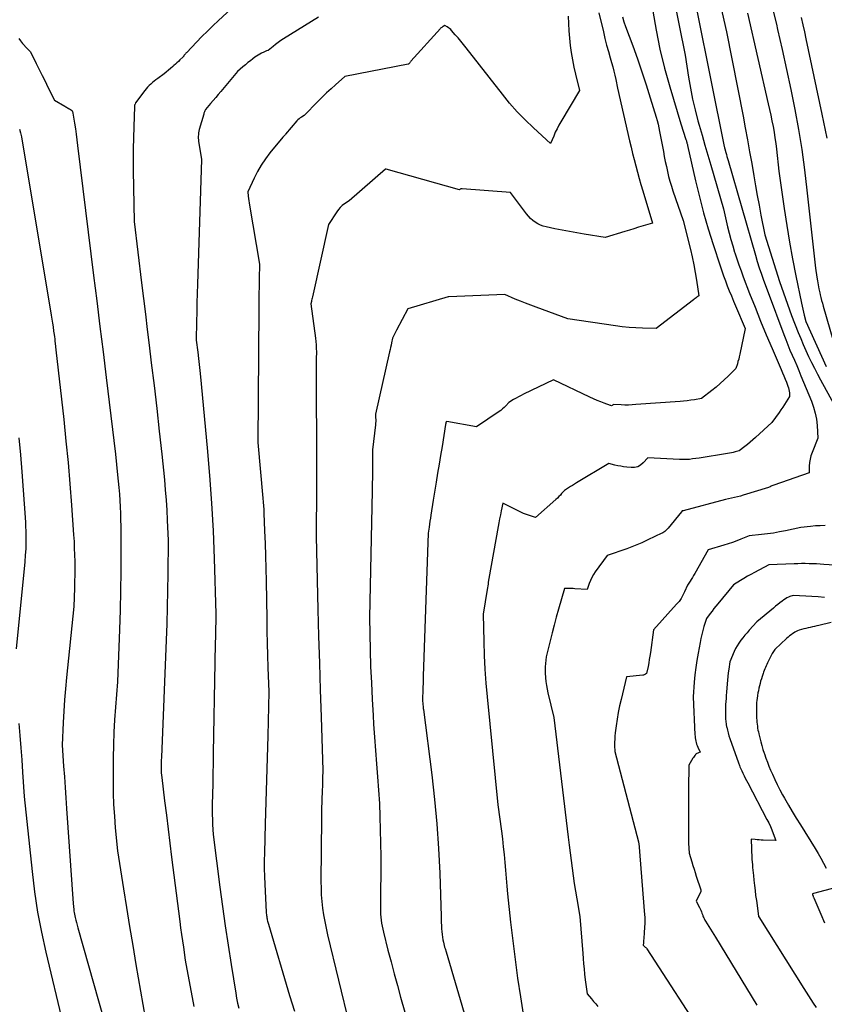
# Model space of a CAD drawing. Units: inches. Extents: x 2614773 to 2617493, y 1499153 to 1502033.
# Drawn here: x 2615232 to 2615336, y 1499597 to 1499724 of the extents above; entities that cross this region are included whole.
import ezdxf

# ---------------------------------------------------------------- set-up
doc = ezdxf.new("R2010")
doc.units = ezdxf.units.IN
doc.header["$MEASUREMENT"] = 0
doc.layers.add('Tile_2735_11_NW_contour_2ft', color=104, linetype='Continuous')

msp = doc.modelspace()

# ---------------------------------------------------------------- linework, layer by layer
at = {"layer": 'Tile_2735_11_NW_contour_2ft'}
for points in [[(2615317.83, 1499734.04, 8022), (2615323.05, 1499708.01, 8022), (2615323.07, 1499707.9, 8022), (2615323.07, 1499707.88, 8022), (2615323.08, 1499707.87, 8022), (2615323.08, 1499707.85, 8022), (2615323.08, 1499707.83, 8022), (2615323.11, 1499707.75, 8022), (2615323.11, 1499707.74, 8022), (2615323.11, 1499707.72, 8022), (2615323.12, 1499707.71, 8022), (2615323.12, 1499707.69, 8022), (2615323.26, 1499707.2, 8022), (2615323.33, 1499706.94, 8022), (2615323.41, 1499706.68, 8022), (2615323.48, 1499706.43, 8022), (2615323.55, 1499706.17, 8022), (2615327.1, 1499693.89, 8022), (2615327.34, 1499693.07, 8022), (2615327.6, 1499692.26, 8022), (2615327.87, 1499691.45, 8022), (2615328.16, 1499690.64, 8022), (2615328.75, 1499689.04, 8022), (2615330.77, 1499683.62, 8022), (2615331.03, 1499682.94, 8022), (2615331.3, 1499682.27, 8022), (2615331.58, 1499681.59, 8022), (2615331.87, 1499680.92, 8022), (2615332.16, 1499680.26, 8022), (2615332.45, 1499679.59, 8022), (2615332.73, 1499678.92, 8022), (2615333.01, 1499678.25, 8022), (2615334.37, 1499674.97, 8022), (2615334.64, 1499674.2, 8022), (2615334.86, 1499673.42, 8022), (2615335, 1499672.62, 8022), (2615335.1, 1499671.82, 8022), (2615335.2, 1499670.18, 8022), (2615334.44, 1499668.28, 8022), (2615334.29, 1499667.86, 8022), (2615334.18, 1499667.43, 8022), (2615334.11, 1499667, 8022), (2615334.08, 1499666.55, 8022), (2615334.06, 1499665.66, 8022), (2615329.48, 1499664.07, 8022), (2615329.36, 1499664.03, 8022), (2615329.24, 1499663.98, 8022), (2615329.13, 1499663.92, 8022), (2615329.02, 1499663.86, 8022), (2615328.79, 1499663.74, 8022), (2615325.52, 1499662.75, 8022), (2615325.15, 1499662.64, 8022), (2615324.77, 1499662.54, 8022), (2615324.39, 1499662.45, 8022), (2615324.01, 1499662.36, 8022), (2615323.24, 1499662.2, 8022), (2615317.73, 1499660.74, 8022), (2615317.67, 1499660.73, 8022), (2615317.58, 1499660.72, 8022), (2615317.53, 1499660.62, 8022), (2615317.52, 1499660.61, 8022), (2615317.51, 1499660.59, 8022), (2615315.78, 1499658.48, 8022), (2615315.57, 1499658.25, 8022), (2615315.34, 1499658.05, 8022), (2615315.08, 1499657.88, 8022), (2615314.81, 1499657.74, 8022), (2615314.23, 1499657.49, 8022), (2615312.98, 1499656.88, 8022), (2615312.36, 1499656.58, 8022), (2615311.72, 1499656.31, 8022), (2615311.08, 1499656.05, 8022), (2615310.42, 1499655.82, 8022), (2615307.86, 1499654.95, 8022), (2615306.32, 1499652.81, 8022), (2615306.09, 1499652.46, 8022), (2615305.88, 1499652.1, 8022), (2615305.71, 1499651.72, 8022), (2615305.55, 1499651.33, 8022), (2615305.28, 1499650.53, 8022), (2615303.68, 1499650.64, 8022), (2615303.46, 1499650.65, 8022), (2615303.23, 1499650.66, 8022), (2615303.01, 1499650.66, 8022), (2615302.78, 1499650.67, 8022), (2615302.33, 1499650.67, 8022), (2615301.57, 1499647.96, 8022), (2615301.28, 1499646.94, 8022), (2615301.01, 1499645.91, 8022), (2615300.74, 1499644.89, 8022), (2615300.47, 1499643.86, 8022), (2615299.95, 1499641.81, 8022), (2615299.86, 1499640.93, 8022), (2615299.83, 1499640.5, 8022), (2615299.82, 1499640.06, 8022), (2615299.83, 1499639.62, 8022), (2615299.86, 1499639.18, 8022), (2615299.87, 1499639.08, 8022), (2615299.92, 1499638.59, 8022), (2615299.99, 1499638.1, 8022), (2615300.08, 1499637.62, 8022), (2615300.18, 1499637.14, 8022), (2615300.94, 1499633.92, 8022), (2615302.81, 1499618.39, 8022), (2615302.93, 1499617.39, 8022), (2615303.06, 1499616.39, 8022), (2615303.19, 1499615.39, 8022), (2615303.32, 1499614.39, 8022), (2615303.45, 1499613.39, 8022), (2615303.6, 1499612.4, 8022), (2615303.76, 1499611.4, 8022), (2615303.92, 1499610.41, 8022), (2615304.32, 1499608.14, 8022), (2615304.7, 1499603.34, 8022), (2615304.75, 1499602.67, 8022), (2615304.81, 1499601.99, 8022), (2615304.88, 1499601.32, 8022), (2615304.95, 1499600.64, 8022), (2615305.03, 1499599.9, 8022), (2615305.07, 1499599.6, 8022), (2615305.1, 1499599.29, 8022), (2615305.14, 1499598.99, 8022), (2615305.18, 1499598.69, 8022), (2615305.27, 1499598.08, 8022), (2615305.83, 1499597.44, 8022), (2615306.11, 1499597.11, 8022), (2615306.39, 1499596.79, 8022), (2615306.66, 1499596.46, 8022)], [(2615315.63, 1499731.65, 8024), (2615317.99, 1499719.83, 8024), (2615318.43, 1499716.97, 8024), (2615318.68, 1499715.55, 8024), (2615318.95, 1499714.13, 8024), (2615319.28, 1499712.73, 8024), (2615319.65, 1499711.33, 8024), (2615319.81, 1499710.75, 8024), (2615320.18, 1499709.46, 8024), (2615320.54, 1499708.17, 8024), (2615320.92, 1499706.88, 8024), (2615321.3, 1499705.59, 8024), (2615322.98, 1499699.91, 8024), (2615323.5, 1499697.57, 8024), (2615323.7, 1499696.74, 8024), (2615323.91, 1499695.91, 8024), (2615324.15, 1499695.09, 8024), (2615324.4, 1499694.27, 8024), (2615324.42, 1499694.22, 8024), (2615324.68, 1499693.43, 8024), (2615324.95, 1499692.65, 8024), (2615325.23, 1499691.87, 8024), (2615325.52, 1499691.09, 8024), (2615326.35, 1499688.93, 8024), (2615327.05, 1499687.14, 8024), (2615327.77, 1499685.34, 8024), (2615328.51, 1499683.56, 8024), (2615329.27, 1499681.78, 8024), (2615330.45, 1499679.05, 8024), (2615330.62, 1499678.64, 8024), (2615330.79, 1499678.24, 8024), (2615330.96, 1499677.83, 8024), (2615331.12, 1499677.41, 8024), (2615331.31, 1499676.92, 8024), (2615331.38, 1499676.7, 8024), (2615331.44, 1499676.49, 8024), (2615331.48, 1499676.26, 8024), (2615331.51, 1499676.04, 8024), (2615331.54, 1499675.58, 8024), (2615331.1, 1499674.88, 8024), (2615330.88, 1499674.53, 8024), (2615330.65, 1499674.19, 8024), (2615330.41, 1499673.84, 8024), (2615330.17, 1499673.51, 8024), (2615329.22, 1499672.21, 8024), (2615327.09, 1499670.24, 8024), (2615326.76, 1499669.94, 8024), (2615326.41, 1499669.64, 8024), (2615326.06, 1499669.35, 8024), (2615325.71, 1499669.07, 8024), (2615324.99, 1499668.51, 8024), (2615324.49, 1499668.38, 8024), (2615324.23, 1499668.32, 8024), (2615323.98, 1499668.26, 8024), (2615323.72, 1499668.21, 8024), (2615323.47, 1499668.17, 8024), (2615319.8, 1499667.57, 8024), (2615318.95, 1499667.46, 8024), (2615318.53, 1499667.41, 8024), (2615318.11, 1499667.39, 8024), (2615317.68, 1499667.38, 8024), (2615317.26, 1499667.39, 8024), (2615313.15, 1499667.62, 8024), (2615312.53, 1499666.94, 8024), (2615312.2, 1499666.66, 8024), (2615311.84, 1499666.46, 8024), (2615311.43, 1499666.36, 8024), (2615311, 1499666.34, 8024), (2615310.41, 1499666.4, 8024), (2615310.01, 1499666.45, 8024), (2615309.63, 1499666.51, 8024), (2615309.24, 1499666.58, 8024), (2615308.86, 1499666.67, 8024), (2615308.09, 1499666.87, 8024), (2615303.88, 1499664.35, 8024), (2615303.62, 1499664.2, 8024), (2615303.36, 1499664.03, 8024), (2615303.1, 1499663.87, 8024), (2615302.84, 1499663.7, 8024), (2615302.32, 1499663.37, 8024), (2615301.97, 1499662.97, 8024), (2615301.8, 1499662.77, 8024), (2615301.62, 1499662.58, 8024), (2615301.42, 1499662.39, 8024), (2615301.23, 1499662.21, 8024), (2615298.57, 1499659.88, 8024), (2615297.8, 1499660.12, 8024), (2615297.42, 1499660.25, 8024), (2615297.04, 1499660.39, 8024), (2615296.68, 1499660.55, 8024), (2615296.31, 1499660.73, 8024), (2615294.35, 1499661.74, 8024), (2615294.14, 1499660.73, 8024), (2615294.04, 1499660.22, 8024), (2615293.93, 1499659.71, 8024), (2615293.84, 1499659.2, 8024), (2615293.74, 1499658.69, 8024), (2615292.54, 1499651.97, 8024), (2615292.46, 1499651.49, 8024), (2615292.43, 1499651.24, 8024), (2615292.39, 1499651, 8024), (2615292.35, 1499650.76, 8024), (2615292.31, 1499650.52, 8024), (2615291.8, 1499647.35, 8024), (2615291.87, 1499643.77, 8024), (2615291.93, 1499641.98, 8024), (2615292.01, 1499640.19, 8024), (2615292.14, 1499638.4, 8024), (2615292.29, 1499636.62, 8024), (2615293.69, 1499622.62, 8024), (2615294.15, 1499619.2, 8024), (2615294.28, 1499618.19, 8024), (2615294.39, 1499617.17, 8024), (2615294.5, 1499616.15, 8024), (2615294.59, 1499615.13, 8024), (2615294.67, 1499614.11, 8024), (2615294.76, 1499613.09, 8024), (2615294.86, 1499612.07, 8024), (2615294.96, 1499611.05, 8024), (2615295.35, 1499607.38, 8024), (2615295.62, 1499604.95, 8024), (2615295.92, 1499602.53, 8024), (2615296.26, 1499600.11, 8024), (2615296.62, 1499597.69, 8024), (2615297.29, 1499593.5, 8024)], [(2615321.45, 1499731.26, 8020), (2615323.33, 1499722.88, 8020), (2615325.49, 1499711.92, 8020), (2615325.78, 1499710.39, 8020), (2615326.07, 1499708.85, 8020), (2615326.35, 1499707.31, 8020), (2615326.62, 1499705.77, 8020), (2615326.89, 1499704.18, 8020), (2615327.11, 1499702.91, 8020), (2615327.34, 1499701.63, 8020), (2615327.57, 1499700.36, 8020), (2615327.82, 1499699.09, 8020), (2615328.31, 1499696.55, 8020), (2615329.74, 1499691.98, 8020), (2615330.22, 1499690.48, 8020), (2615330.72, 1499689, 8020), (2615331.25, 1499687.52, 8020), (2615331.8, 1499686.05, 8020), (2615332.65, 1499683.86, 8020), (2615332.97, 1499683.07, 8020), (2615333.29, 1499682.29, 8020), (2615333.64, 1499681.51, 8020), (2615333.99, 1499680.74, 8020), (2615334.36, 1499679.98, 8020), (2615334.75, 1499679.22, 8020), (2615335.14, 1499678.47, 8020), (2615335.54, 1499677.72, 8020), (2615338.18, 1499672.93, 8020)], [(2615261.73, 1499728.32, 8036), (2615257.46, 1499724.33, 8036), (2615256.74, 1499723.64, 8036), (2615256.02, 1499722.95, 8036), (2615255.31, 1499722.24, 8036), (2615254.62, 1499721.53, 8036), (2615253.35, 1499720.2, 8036), (2615253.29, 1499720.15, 8036), (2615253.24, 1499720.09, 8036), (2615253.18, 1499720.03, 8036), (2615253.13, 1499719.97, 8036), (2615253.08, 1499719.91, 8036), (2615253.03, 1499719.85, 8036), (2615252.99, 1499719.78, 8036), (2615252.95, 1499719.71, 8036), (2615252.86, 1499719.57, 8036), (2615252.46, 1499719.21, 8036), (2615252.26, 1499719.03, 8036), (2615252.06, 1499718.85, 8036), (2615251.87, 1499718.67, 8036), (2615251.67, 1499718.49, 8036), (2615251.53, 1499718.36, 8036), (2615251.26, 1499718.11, 8036), (2615250.98, 1499717.87, 8036), (2615250.7, 1499717.64, 8036), (2615250.41, 1499717.42, 8036), (2615249.59, 1499716.8, 8036), (2615249.36, 1499716.62, 8036), (2615249.14, 1499716.45, 8036), (2615248.91, 1499716.27, 8036), (2615248.69, 1499716.08, 8036), (2615248.48, 1499715.89, 8036), (2615248.27, 1499715.69, 8036), (2615248.08, 1499715.48, 8036), (2615247.9, 1499715.26, 8036), (2615246.7, 1499713.67, 8036), (2615246.64, 1499713.5, 8036), (2615246.61, 1499713.42, 8036), (2615246.59, 1499713.34, 8036), (2615246.58, 1499713.25, 8036), (2615246.57, 1499713.16, 8036), (2615246.48, 1499710.52, 8036), (2615246.44, 1499709.11, 8036), (2615246.41, 1499707.7, 8036), (2615246.41, 1499706.29, 8036), (2615246.42, 1499704.88, 8036), (2615246.52, 1499698.25, 8036), (2615247.49, 1499690.3, 8036), (2615247.74, 1499688.28, 8036), (2615247.98, 1499686.26, 8036), (2615248.23, 1499684.25, 8036), (2615248.47, 1499682.23, 8036), (2615248.75, 1499679.95, 8036), (2615249.11, 1499676.98, 8036), (2615249.45, 1499674.02, 8036), (2615249.78, 1499671.05, 8036), (2615250.1, 1499668.08, 8036), (2615250.45, 1499664.75, 8036), (2615250.57, 1499663.45, 8036), (2615250.68, 1499662.14, 8036), (2615250.76, 1499660.83, 8036), (2615250.82, 1499659.51, 8036), (2615250.92, 1499656.89, 8036), (2615250.89, 1499652.57, 8036), (2615250.86, 1499650.41, 8036), (2615250.82, 1499648.25, 8036), (2615250.76, 1499646.09, 8036), (2615250.68, 1499643.94, 8036), (2615250.07, 1499628.78, 8036), (2615250.03, 1499628.36, 8036), (2615250.02, 1499628.14, 8036), (2615250.01, 1499627.93, 8036), (2615250.01, 1499627.72, 8036), (2615250.01, 1499627.5, 8036), (2615250.01, 1499627.33, 8036), (2615250.03, 1499627.03, 8036), (2615250.05, 1499626.74, 8036), (2615250.07, 1499626.44, 8036), (2615250.11, 1499626.14, 8036), (2615250.48, 1499623.1, 8036), (2615250.71, 1499621.28, 8036), (2615250.94, 1499619.46, 8036), (2615251.17, 1499617.64, 8036), (2615251.39, 1499615.82, 8036), (2615252.45, 1499607.46, 8036), (2615252.56, 1499606.63, 8036), (2615252.67, 1499605.79, 8036), (2615252.79, 1499604.96, 8036), (2615252.91, 1499604.13, 8036), (2615253.15, 1499602.47, 8036), (2615254.28, 1499596.43, 8036)], [(2615329.12, 1499726.77, 8016), (2615329.82, 1499723.85, 8016), (2615329.98, 1499723.15, 8016), (2615330.58, 1499720.57, 8016), (2615331.15, 1499717.99, 8016), (2615331.69, 1499715.4, 8016), (2615332.2, 1499712.8, 8016), (2615332.67, 1499710.19, 8016), (2615333.1, 1499707.58, 8016), (2615333.46, 1499704.96, 8016), (2615333.78, 1499702.33, 8016), (2615334.91, 1499692.19, 8016), (2615335.07, 1499691.06, 8016), (2615335.15, 1499690.55, 8016), (2615335.24, 1499690.04, 8016), (2615335.34, 1499689.54, 8016), (2615335.45, 1499689.03, 8016), (2615335.51, 1499688.77, 8016), (2615335.6, 1499688.4, 8016), (2615335.69, 1499688.03, 8016), (2615335.79, 1499687.66, 8016), (2615335.89, 1499687.3, 8016), (2615339.34, 1499675.35, 8016)], [(2615270.43, 1499724.77, 8034), (2615265.88, 1499721.95, 8034), (2615265.54, 1499721.72, 8034), (2615265.19, 1499721.48, 8034), (2615264.86, 1499721.23, 8034), (2615264.54, 1499720.97, 8034), (2615263.9, 1499720.44, 8034), (2615263.71, 1499720.38, 8034), (2615263.62, 1499720.35, 8034), (2615263.52, 1499720.31, 8034), (2615263.43, 1499720.28, 8034), (2615263.34, 1499720.23, 8034), (2615263.06, 1499720.1, 8034), (2615262.84, 1499719.98, 8034), (2615262.61, 1499719.85, 8034), (2615262.4, 1499719.71, 8034), (2615262.19, 1499719.57, 8034), (2615261.94, 1499719.38, 8034), (2615261.61, 1499719.12, 8034), (2615261.28, 1499718.87, 8034), (2615260.96, 1499718.6, 8034), (2615260.64, 1499718.33, 8034), (2615259.91, 1499717.7, 8034), (2615257.76, 1499715.13, 8034), (2615257.43, 1499714.74, 8034), (2615257.11, 1499714.35, 8034), (2615256.78, 1499713.96, 8034), (2615256.45, 1499713.58, 8034), (2615255.8, 1499712.8, 8034), (2615255.7, 1499712.6, 8034), (2615255.66, 1499712.5, 8034), (2615255.62, 1499712.4, 8034), (2615255.58, 1499712.3, 8034), (2615255.55, 1499712.19, 8034), (2615254.97, 1499710.19, 8034), (2615254.92, 1499709.97, 8034), (2615254.88, 1499709.75, 8034), (2615254.86, 1499709.53, 8034), (2615254.85, 1499709.3, 8034), (2615254.85, 1499709.08, 8034), (2615254.87, 1499708.85, 8034), (2615254.89, 1499708.63, 8034), (2615254.92, 1499708.41, 8034), (2615255.26, 1499706.32, 8034), (2615254.73, 1499690.15, 8034), (2615254.7, 1499688.94, 8034), (2615254.66, 1499687.73, 8034), (2615254.64, 1499686.52, 8034), (2615254.61, 1499685.31, 8034), (2615254.57, 1499682.89, 8034), (2615254.77, 1499681.31, 8034), (2615254.86, 1499680.51, 8034), (2615254.95, 1499679.72, 8034), (2615255.04, 1499678.93, 8034), (2615255.12, 1499678.13, 8034), (2615256.01, 1499668.91, 8034), (2615256.32, 1499665.33, 8034), (2615256.58, 1499661.74, 8034), (2615256.77, 1499658.15, 8034), (2615256.91, 1499654.56, 8034), (2615257.11, 1499647.37, 8034), (2615257.1, 1499646.73, 8034), (2615257.1, 1499646.4, 8034), (2615257.1, 1499646.08, 8034), (2615257.09, 1499645.76, 8034), (2615257.08, 1499645.44, 8034), (2615257.06, 1499644.41, 8034), (2615257.04, 1499643.58, 8034), (2615257.02, 1499642.75, 8034), (2615257.01, 1499641.91, 8034), (2615256.99, 1499641.08, 8034), (2615256.79, 1499629.3, 8034), (2615256.77, 1499627.98, 8034), (2615256.74, 1499626.65, 8034), (2615256.72, 1499625.33, 8034), (2615256.69, 1499624, 8034), (2615256.66, 1499622.65, 8034), (2615256.65, 1499622, 8034), (2615256.66, 1499621.35, 8034), (2615256.68, 1499620.71, 8034), (2615256.7, 1499620.06, 8034), (2615256.77, 1499618.76, 8034), (2615257.65, 1499611.93, 8034), (2615257.98, 1499609.41, 8034), (2615258.34, 1499606.9, 8034), (2615258.71, 1499604.39, 8034), (2615259.11, 1499601.89, 8034), (2615259.71, 1499598.17, 8034), (2615259.82, 1499597.53, 8034), (2615259.95, 1499596.89, 8034), (2615260.09, 1499596.25, 8034)], [(2615302.82, 1499724.91, 8032), (2615302.85, 1499723.96, 8032), (2615302.9, 1499723.01, 8032), (2615302.98, 1499722.06, 8032), (2615303.07, 1499721.11, 8032), (2615303.2, 1499720.17, 8032), (2615303.36, 1499719.23, 8032), (2615303.55, 1499718.3, 8032), (2615303.76, 1499717.37, 8032), (2615304.3, 1499715.24, 8032), (2615301.88, 1499711.21, 8032), (2615301.62, 1499710.75, 8032), (2615301.37, 1499710.3, 8032), (2615301.15, 1499709.83, 8032), (2615300.94, 1499709.35, 8032), (2615300.53, 1499708.39, 8032), (2615298.32, 1499710.4, 8032), (2615297.24, 1499711.43, 8032), (2615296.21, 1499712.5, 8032), (2615295.22, 1499713.62, 8032), (2615294.28, 1499714.77, 8032), (2615289.57, 1499720.8, 8032), (2615289.23, 1499721.23, 8032), (2615288.89, 1499721.65, 8032), (2615288.54, 1499722.07, 8032), (2615288.18, 1499722.49, 8032), (2615287.7, 1499723.04, 8032), (2615287.58, 1499723.17, 8032), (2615287.44, 1499723.29, 8032), (2615287.29, 1499723.4, 8032), (2615287.14, 1499723.5, 8032), (2615286.82, 1499723.68, 8032), (2615286.61, 1499723.57, 8032), (2615286.51, 1499723.51, 8032), (2615286.41, 1499723.44, 8032), (2615286.32, 1499723.36, 8032), (2615286.24, 1499723.28, 8032), (2615282.42, 1499719.04, 8032), (2615282.37, 1499718.98, 8032), (2615282.32, 1499718.92, 8032), (2615282.27, 1499718.86, 8032), (2615282.22, 1499718.8, 8032), (2615282.12, 1499718.67, 8032), (2615282.07, 1499718.67, 8032), (2615273.86, 1499717.05, 8032), (2615272.66, 1499716, 8032), (2615272.07, 1499715.47, 8032), (2615271.49, 1499714.93, 8032), (2615270.92, 1499714.38, 8032), (2615270.35, 1499713.81, 8032), (2615268.59, 1499712.01, 8032), (2615268.24, 1499711.81, 8032), (2615268.07, 1499711.7, 8032), (2615267.91, 1499711.58, 8032), (2615267.76, 1499711.44, 8032), (2615267.62, 1499711.3, 8032), (2615266.17, 1499709.58, 8032), (2615266.12, 1499709.52, 8032), (2615266.06, 1499709.46, 8032), (2615266, 1499709.39, 8032), (2615265.94, 1499709.33, 8032), (2615265.82, 1499709.21, 8032), (2615264.14, 1499707.16, 8032), (2615263.55, 1499706.39, 8032), (2615263, 1499705.59, 8032), (2615262.52, 1499704.75, 8032), (2615262.08, 1499703.88, 8032), (2615261.26, 1499702.1, 8032), (2615261.33, 1499701.53, 8032), (2615261.36, 1499701.25, 8032), (2615261.4, 1499700.96, 8032), (2615261.44, 1499700.68, 8032), (2615261.49, 1499700.4, 8032), (2615262.78, 1499692.75, 8032), (2615262.74, 1499690.81, 8032), (2615262.72, 1499689.84, 8032), (2615262.7, 1499688.87, 8032), (2615262.69, 1499687.89, 8032), (2615262.68, 1499686.92, 8032), (2615262.56, 1499669.6, 8032), (2615263.23, 1499662.37, 8032), (2615263.27, 1499661.88, 8032), (2615263.31, 1499661.4, 8032), (2615263.33, 1499660.92, 8032), (2615263.36, 1499660.43, 8032), (2615263.44, 1499658.14, 8032), (2615263.5, 1499656.51, 8032), (2615263.55, 1499654.89, 8032), (2615263.59, 1499653.26, 8032), (2615263.63, 1499651.63, 8032), (2615263.72, 1499646.71, 8032), (2615263.75, 1499645.14, 8032), (2615263.79, 1499643.56, 8032), (2615263.83, 1499641.99, 8032), (2615263.88, 1499640.42, 8032), (2615263.98, 1499637.27, 8032), (2615263.85, 1499631.56, 8032), (2615263.77, 1499628.71, 8032), (2615263.7, 1499625.86, 8032), (2615263.62, 1499623, 8032), (2615263.53, 1499620.15, 8032), (2615263.42, 1499616.37, 8032), (2615263.4, 1499615.36, 8032), (2615263.39, 1499614.34, 8032), (2615263.42, 1499613.32, 8032), (2615263.46, 1499612.31, 8032), (2615263.64, 1499608.68, 8032), (2615263.7, 1499608.25, 8032), (2615263.72, 1499608.1, 8032), (2615263.74, 1499607.96, 8032), (2615263.77, 1499607.82, 8032), (2615263.79, 1499607.68, 8032), (2615263.82, 1499607.53, 8032), (2615263.86, 1499607.39, 8032), (2615263.89, 1499607.25, 8032), (2615263.93, 1499607.11, 8032), (2615266.69, 1499597.87, 8032), (2615267.32, 1499595.86, 8032)], [(2615306.81, 1499725.33, 8030), (2615307.39, 1499722.85, 8030), (2615307.59, 1499722, 8030), (2615307.8, 1499721.15, 8030), (2615308.03, 1499720.31, 8030), (2615308.27, 1499719.47, 8030), (2615308.43, 1499718.88, 8030), (2615308.59, 1499718.33, 8030), (2615308.73, 1499717.78, 8030), (2615308.86, 1499717.23, 8030), (2615308.98, 1499716.67, 8030), (2615309.21, 1499715.56, 8030), (2615310.78, 1499708.73, 8030), (2615310.97, 1499707.92, 8030), (2615311.16, 1499707.1, 8030), (2615311.37, 1499706.29, 8030), (2615311.58, 1499705.48, 8030), (2615311.8, 1499704.66, 8030), (2615312.02, 1499703.86, 8030), (2615312.25, 1499703.05, 8030), (2615312.49, 1499702.25, 8030), (2615313.76, 1499698.04, 8030), (2615312.56, 1499697.69, 8030), (2615311.95, 1499697.51, 8030), (2615311.35, 1499697.33, 8030), (2615310.75, 1499697.15, 8030), (2615310.15, 1499696.97, 8030), (2615307.61, 1499696.2, 8030), (2615304.91, 1499696.64, 8030), (2615303.95, 1499696.81, 8030), (2615303, 1499696.97, 8030), (2615302.04, 1499697.15, 8030), (2615301.09, 1499697.33, 8030), (2615299.97, 1499697.55, 8030), (2615299.59, 1499697.65, 8030), (2615299.22, 1499697.78, 8030), (2615298.87, 1499697.96, 8030), (2615298.54, 1499698.16, 8030), (2615298.23, 1499698.41, 8030), (2615297.93, 1499698.67, 8030), (2615297.66, 1499698.96, 8030), (2615297.41, 1499699.26, 8030), (2615295.32, 1499702.01, 8030), (2615289.07, 1499702.51, 8030), (2615289, 1499702.51, 8030), (2615288.94, 1499702.5, 8030), (2615288.88, 1499702.48, 8030), (2615288.82, 1499702.45, 8030), (2615288.71, 1499702.37, 8030), (2615279.21, 1499705.06, 8030), (2615279.17, 1499705.06, 8030), (2615279.14, 1499705.03, 8030), (2615274.4, 1499700.95, 8030), (2615273.8, 1499700.54, 8030), (2615273.52, 1499700.32, 8030), (2615273.25, 1499700.08, 8030), (2615273.02, 1499699.8, 8030), (2615272.81, 1499699.51, 8030), (2615271.75, 1499697.86, 8030), (2615269.64, 1499688.48, 8030), (2615269.61, 1499688.33, 8030), (2615269.58, 1499688.18, 8030), (2615269.54, 1499688.03, 8030), (2615269.51, 1499687.88, 8030), (2615269.44, 1499687.58, 8030), (2615270.04, 1499683.13, 8030), (2615270.09, 1499682.69, 8030), (2615270.13, 1499682.25, 8030), (2615270.15, 1499681.8, 8030), (2615270.16, 1499681.36, 8030), (2615270.15, 1499680.47, 8030), (2615270.18, 1499665.02, 8030), (2615270.18, 1499663.75, 8030), (2615270.18, 1499662.48, 8030), (2615270.17, 1499661.21, 8030), (2615270.15, 1499659.94, 8030), (2615270.12, 1499657.4, 8030), (2615270.36, 1499647.95, 8030), (2615270.45, 1499644.46, 8030), (2615270.55, 1499640.98, 8030), (2615270.66, 1499637.5, 8030), (2615270.77, 1499634.01, 8030), (2615271, 1499627.05, 8030), (2615270.97, 1499626.04, 8030), (2615270.96, 1499625.53, 8030), (2615270.94, 1499625.03, 8030), (2615270.92, 1499624.52, 8030), (2615270.9, 1499624.02, 8030), (2615270.88, 1499623.63, 8030), (2615270.85, 1499622.93, 8030), (2615270.83, 1499622.23, 8030), (2615270.82, 1499621.53, 8030), (2615270.81, 1499620.83, 8030), (2615270.75, 1499612.68, 8030), (2615270.77, 1499611.81, 8030), (2615270.8, 1499610.93, 8030), (2615270.88, 1499610.06, 8030), (2615270.97, 1499609.19, 8030), (2615271.1, 1499608.32, 8030), (2615271.25, 1499607.46, 8030), (2615271.42, 1499606.6, 8030), (2615271.62, 1499605.75, 8030), (2615274.46, 1499593.99, 8030)], [(2615309.85, 1499724.79, 8028), (2615310.05, 1499724.17, 8028), (2615310.27, 1499723.56, 8028), (2615311.19, 1499721.03, 8028), (2615311.79, 1499719.36, 8028), (2615312.36, 1499717.68, 8028), (2615312.92, 1499715.99, 8028), (2615313.46, 1499714.29, 8028), (2615314.22, 1499711.81, 8028), (2615314.35, 1499711.35, 8028), (2615314.48, 1499710.89, 8028), (2615314.58, 1499710.42, 8028), (2615314.68, 1499709.95, 8028), (2615315.16, 1499707.36, 8028), (2615315.28, 1499706.71, 8028), (2615315.41, 1499706.06, 8028), (2615315.55, 1499705.41, 8028), (2615315.69, 1499704.76, 8028), (2615315.84, 1499704.12, 8028), (2615316.01, 1499703.48, 8028), (2615316.2, 1499702.85, 8028), (2615316.41, 1499702.22, 8028), (2615317.73, 1499698.4, 8028), (2615318.67, 1499694.65, 8028), (2615318.91, 1499693.66, 8028), (2615319.12, 1499692.66, 8028), (2615319.3, 1499691.65, 8028), (2615319.46, 1499690.64, 8028), (2615319.75, 1499688.61, 8028), (2615319.52, 1499688.44, 8028), (2615319.4, 1499688.36, 8028), (2615319.28, 1499688.27, 8028), (2615319.17, 1499688.18, 8028), (2615319.05, 1499688.1, 8028), (2615314.24, 1499684.4, 8028), (2615312.47, 1499684.43, 8028), (2615311.59, 1499684.46, 8028), (2615310.71, 1499684.52, 8028), (2615309.83, 1499684.61, 8028), (2615308.96, 1499684.72, 8028), (2615302.77, 1499685.64, 8028), (2615298.65, 1499687.13, 8028), (2615297.97, 1499687.39, 8028), (2615297.29, 1499687.65, 8028), (2615296.62, 1499687.92, 8028), (2615295.95, 1499688.21, 8028), (2615294.62, 1499688.79, 8028), (2615287.33, 1499688.49, 8028), (2615287.28, 1499688.49, 8028), (2615287.24, 1499688.48, 8028), (2615282.04, 1499686.93, 8028), (2615280.57, 1499684.16, 8028), (2615280.48, 1499683.99, 8028), (2615280.39, 1499683.82, 8028), (2615280.31, 1499683.65, 8028), (2615280.22, 1499683.48, 8028), (2615280.05, 1499683.13, 8028), (2615279.92, 1499682.54, 8028), (2615279.85, 1499682.24, 8028), (2615279.78, 1499681.94, 8028), (2615279.71, 1499681.65, 8028), (2615279.65, 1499681.35, 8028), (2615277.81, 1499673.27, 8028), (2615277.84, 1499672.81, 8028), (2615277.85, 1499672.58, 8028), (2615277.85, 1499672.34, 8028), (2615277.84, 1499672.11, 8028), (2615277.82, 1499671.88, 8028), (2615277.45, 1499668.64, 8028), (2615277.44, 1499666.86, 8028), (2615277.43, 1499665.98, 8028), (2615277.42, 1499665.09, 8028), (2615277.4, 1499664.2, 8028), (2615277.39, 1499663.31, 8028), (2615277.03, 1499646.92, 8028), (2615277.14, 1499642.67, 8028), (2615277.2, 1499640.54, 8028), (2615277.29, 1499638.42, 8028), (2615277.39, 1499636.29, 8028), (2615277.51, 1499634.17, 8028), (2615277.58, 1499633.07, 8028), (2615277.7, 1499631.36, 8028), (2615277.82, 1499629.64, 8028), (2615277.95, 1499627.93, 8028), (2615278.09, 1499626.22, 8028), (2615278.22, 1499624.5, 8028), (2615278.33, 1499622.79, 8028), (2615278.4, 1499621.07, 8028), (2615278.45, 1499619.35, 8028), (2615278.51, 1499615.88, 8028), (2615278.47, 1499609.22, 8028), (2615278.47, 1499608.82, 8028), (2615278.49, 1499608.43, 8028), (2615278.52, 1499608.03, 8028), (2615278.56, 1499607.64, 8028), (2615278.62, 1499607.24, 8028), (2615278.68, 1499606.85, 8028), (2615278.77, 1499606.46, 8028), (2615278.86, 1499606.08, 8028), (2615279.44, 1499603.77, 8028), (2615279.84, 1499602.23, 8028), (2615280.25, 1499600.7, 8028), (2615280.67, 1499599.17, 8028), (2615281.09, 1499597.64, 8028), (2615282.19, 1499593.78, 8028)], [(2615313.81, 1499725.56, 8026), (2615314.22, 1499723.08, 8026), (2615314.71, 1499720.61, 8026), (2615315.31, 1499718.17, 8026), (2615315.98, 1499715.75, 8026), (2615317.43, 1499710.92, 8026), (2615318.09, 1499708.9, 8026), (2615318.12, 1499708.81, 8026), (2615318.15, 1499708.72, 8026), (2615318.17, 1499708.62, 8026), (2615318.2, 1499708.52, 8026), (2615318.22, 1499708.43, 8026), (2615318.25, 1499708.33, 8026), (2615318.27, 1499708.24, 8026), (2615318.29, 1499708.14, 8026), (2615319.33, 1499703.54, 8026), (2615319.83, 1499701.46, 8026), (2615320.37, 1499699.38, 8026), (2615320.97, 1499697.33, 8026), (2615321.61, 1499695.28, 8026), (2615322.51, 1499692.53, 8026), (2615322.73, 1499691.87, 8026), (2615322.96, 1499691.21, 8026), (2615323.2, 1499690.55, 8026), (2615323.45, 1499689.9, 8026), (2615323.71, 1499689.25, 8026), (2615323.98, 1499688.6, 8026), (2615324.24, 1499687.95, 8026), (2615324.52, 1499687.31, 8026), (2615325.77, 1499684.38, 8026), (2615325.07, 1499681.04, 8026), (2615325, 1499680.72, 8026), (2615324.93, 1499680.41, 8026), (2615324.84, 1499680.1, 8026), (2615324.76, 1499679.79, 8026), (2615324.57, 1499679.18, 8026), (2615323.56, 1499678.2, 8026), (2615323.05, 1499677.72, 8026), (2615322.53, 1499677.25, 8026), (2615322, 1499676.79, 8026), (2615321.46, 1499676.35, 8026), (2615320.12, 1499675.29, 8026), (2615319.19, 1499675.14, 8026), (2615318.73, 1499675.07, 8026), (2615318.26, 1499675.02, 8026), (2615317.79, 1499674.97, 8026), (2615317.33, 1499674.93, 8026), (2615311.57, 1499674.51, 8026), (2615311.1, 1499674.48, 8026), (2615310.62, 1499674.46, 8026), (2615310.15, 1499674.46, 8026), (2615309.67, 1499674.47, 8026), (2615308.72, 1499674.51, 8026), (2615308.58, 1499674.42, 8026), (2615308.51, 1499674.39, 8026), (2615308.44, 1499674.37, 8026), (2615308.37, 1499674.38, 8026), (2615308.3, 1499674.39, 8026), (2615307.5, 1499674.69, 8026), (2615307.03, 1499674.87, 8026), (2615306.56, 1499675.06, 8026), (2615306.1, 1499675.27, 8026), (2615305.64, 1499675.48, 8026), (2615300.92, 1499677.72, 8026), (2615297.03, 1499675.85, 8026), (2615296.7, 1499675.68, 8026), (2615296.38, 1499675.52, 8026), (2615296.06, 1499675.34, 8026), (2615295.74, 1499675.16, 8026), (2615295.11, 1499674.79, 8026), (2615294.72, 1499674.36, 8026), (2615294.52, 1499674.15, 8026), (2615294.31, 1499673.95, 8026), (2615294.09, 1499673.77, 8026), (2615293.86, 1499673.6, 8026), (2615290.92, 1499671.64, 8026), (2615287.07, 1499672.33, 8026), (2615286.98, 1499672.3, 8026), (2615286.96, 1499672.17, 8026), (2615286.94, 1499672.11, 8026), (2615286.93, 1499672.04, 8026), (2615286.92, 1499671.98, 8026), (2615286.91, 1499671.92, 8026), (2615286.46, 1499669.09, 8026), (2615286.27, 1499667.93, 8026), (2615286.09, 1499666.77, 8026), (2615285.89, 1499665.6, 8026), (2615285.7, 1499664.44, 8026), (2615285.31, 1499662.12, 8026), (2615285.01, 1499660.19, 8026), (2615284.95, 1499659.8, 8026), (2615284.89, 1499659.4, 8026), (2615284.83, 1499659.01, 8026), (2615284.77, 1499658.62, 8026), (2615284.64, 1499657.83, 8026), (2615284.02, 1499639.29, 8026), (2615284, 1499638.82, 8026), (2615283.99, 1499638.34, 8026), (2615283.97, 1499637.87, 8026), (2615283.96, 1499637.4, 8026), (2615283.93, 1499636.45, 8026), (2615283.94, 1499636.15, 8026), (2615283.94, 1499636, 8026), (2615283.95, 1499635.85, 8026), (2615283.96, 1499635.7, 8026), (2615283.98, 1499635.56, 8026), (2615283.99, 1499635.41, 8026), (2615284.01, 1499635.26, 8026), (2615284.03, 1499635.11, 8026), (2615284.05, 1499634.96, 8026), (2615285.14, 1499626.49, 8026), (2615285.5, 1499623.31, 8026), (2615285.8, 1499620.13, 8026), (2615286.01, 1499616.94, 8026), (2615286.16, 1499613.74, 8026), (2615286.34, 1499608.12, 8026), (2615286.35, 1499607.73, 8026), (2615286.36, 1499607.35, 8026), (2615286.38, 1499606.96, 8026), (2615286.4, 1499606.57, 8026), (2615286.4, 1499606.52, 8026), (2615286.43, 1499606.16, 8026), (2615286.47, 1499605.8, 8026), (2615286.52, 1499605.44, 8026), (2615286.58, 1499605.08, 8026), (2615286.64, 1499604.8, 8026), (2615286.68, 1499604.58, 8026), (2615286.73, 1499604.37, 8026), (2615286.79, 1499604.16, 8026), (2615286.85, 1499603.96, 8026), (2615286.98, 1499603.54, 8026), (2615289.76, 1499594.11, 8026)], [(2615326.09, 1499725.29, 8018), (2615328.77, 1499713.53, 8018), (2615328.93, 1499712.8, 8018), (2615329.09, 1499712.06, 8018), (2615329.24, 1499711.33, 8018), (2615329.38, 1499710.59, 8018), (2615329.51, 1499709.85, 8018), (2615329.63, 1499709.11, 8018), (2615329.73, 1499708.37, 8018), (2615329.82, 1499707.63, 8018), (2615330.13, 1499704.8, 8018), (2615330.82, 1499699.95, 8018), (2615331.16, 1499697.76, 8018), (2615331.52, 1499695.58, 8018), (2615331.91, 1499693.4, 8018), (2615332.34, 1499691.23, 8018), (2615333.06, 1499687.69, 8018), (2615333.15, 1499687.29, 8018), (2615333.23, 1499686.89, 8018), (2615333.33, 1499686.49, 8018), (2615333.43, 1499686.1, 8018), (2615333.64, 1499685.31, 8018), (2615336.27, 1499679.45, 8018)], [(2615333.03, 1499724.72, 8014), (2615333.24, 1499723.79, 8014), (2615333.45, 1499722.87, 8014), (2615333.65, 1499721.95, 8014), (2615335.72, 1499712.18, 8014), (2615336.35, 1499709.06, 8014)], [(2615231.57, 1499721.99, 8038), (2615231.81, 1499721.68, 8038), (2615232.06, 1499721.37, 8038), (2615232.67, 1499720.69, 8038), (2615232.74, 1499720.61, 8038), (2615232.81, 1499720.54, 8038), (2615232.88, 1499720.47, 8038), (2615232.95, 1499720.4, 8038), (2615233.1, 1499720.27, 8038), (2615233.84, 1499718.74, 8038), (2615234.21, 1499717.97, 8038), (2615234.59, 1499717.21, 8038), (2615234.97, 1499716.45, 8038), (2615235.35, 1499715.69, 8038), (2615236.19, 1499714, 8038), (2615237.55, 1499713.21, 8038), (2615237.65, 1499713.15, 8038), (2615237.76, 1499713.09, 8038), (2615237.87, 1499713.02, 8038), (2615237.97, 1499712.96, 8038), (2615238.09, 1499712.89, 8038), (2615238.14, 1499712.86, 8038), (2615238.18, 1499712.83, 8038), (2615238.23, 1499712.81, 8038), (2615238.27, 1499712.78, 8038), (2615238.33, 1499712.74, 8038), (2615238.34, 1499712.73, 8038), (2615238.36, 1499712.72, 8038), (2615238.37, 1499712.71, 8038), (2615238.45, 1499712.65, 8038), (2615238.49, 1499712.6, 8038), (2615238.49, 1499712.59, 8038), (2615238.53, 1499712.52, 8038), (2615238.55, 1499712.47, 8038), (2615238.57, 1499712.42, 8038), (2615238.58, 1499712.36, 8038), (2615238.59, 1499712.31, 8038), (2615238.79, 1499711, 8038), (2615238.9, 1499710.28, 8038), (2615239, 1499709.57, 8038), (2615239.1, 1499708.86, 8038), (2615239.19, 1499708.14, 8038), (2615241.27, 1499691.27, 8038), (2615241.68, 1499687.96, 8038), (2615242.09, 1499684.65, 8038), (2615242.49, 1499681.34, 8038), (2615242.89, 1499678.02, 8038), (2615244.09, 1499668.1, 8038), (2615244.38, 1499665.42, 8038), (2615244.47, 1499664.58, 8038), (2615244.55, 1499663.75, 8038), (2615244.61, 1499662.91, 8038), (2615244.67, 1499662.08, 8038), (2615244.71, 1499661.24, 8038), (2615244.75, 1499660.41, 8038), (2615244.77, 1499659.57, 8038), (2615244.78, 1499658.73, 8038), (2615244.79, 1499655.38, 8038), (2615244.78, 1499652.87, 8038), (2615244.75, 1499650.36, 8038), (2615244.7, 1499647.85, 8038), (2615244.62, 1499645.34, 8038), (2615244.38, 1499638.55, 8038), (2615244.1, 1499635.28, 8038), (2615243.98, 1499633.64, 8038), (2615243.88, 1499632.01, 8038), (2615243.83, 1499630.37, 8038), (2615243.81, 1499628.72, 8038), (2615243.8, 1499625.64, 8038), (2615243.82, 1499624.13, 8038), (2615243.87, 1499622.63, 8038), (2615243.96, 1499621.13, 8038), (2615244.08, 1499619.63, 8038), (2615244.37, 1499616.63, 8038), (2615245.14, 1499611.72, 8038), (2615245.54, 1499609.27, 8038), (2615245.93, 1499606.81, 8038), (2615246.34, 1499604.36, 8038), (2615246.76, 1499601.91, 8038), (2615248.25, 1499593.23, 8038)], [(2615231.66, 1499710.24, 8040), (2615231.79, 1499709.75, 8040), (2615231.9, 1499709.24, 8040), (2615235.77, 1499686.12, 8040), (2615235.85, 1499685.61, 8040), (2615235.93, 1499685.09, 8040), (2615236.01, 1499684.58, 8040), (2615236.08, 1499684.06, 8040), (2615236.14, 1499683.61, 8040), (2615236.18, 1499683.32, 8040), (2615236.22, 1499683.03, 8040), (2615236.25, 1499682.75, 8040), (2615236.29, 1499682.46, 8040), (2615236.39, 1499681.6, 8040), (2615237.39, 1499672.56, 8040), (2615237.68, 1499669.79, 8040), (2615237.95, 1499667.02, 8040), (2615238.18, 1499664.24, 8040), (2615238.4, 1499661.46, 8040), (2615238.67, 1499657.64, 8040), (2615238.73, 1499656.77, 8040), (2615238.77, 1499655.91, 8040), (2615238.8, 1499655.04, 8040), (2615238.82, 1499654.17, 8040), (2615238.83, 1499653.3, 8040), (2615238.82, 1499652.43, 8040), (2615238.81, 1499651.56, 8040), (2615238.78, 1499650.7, 8040), (2615238.7, 1499648.32, 8040), (2615237.75, 1499639.11, 8040), (2615237.62, 1499637.66, 8040), (2615237.5, 1499636.2, 8040), (2615237.4, 1499634.74, 8040), (2615237.32, 1499633.28, 8040), (2615237.19, 1499630.36, 8040), (2615237.38, 1499627.62, 8040), (2615237.48, 1499626.24, 8040), (2615237.57, 1499624.87, 8040), (2615237.67, 1499623.5, 8040), (2615237.77, 1499622.13, 8040), (2615238.62, 1499609.8, 8040), (2615238.7, 1499609.04, 8040), (2615238.72, 1499608.83, 8040), (2615238.75, 1499608.63, 8040), (2615238.79, 1499608.42, 8040), (2615238.83, 1499608.22, 8040), (2615238.89, 1499607.97, 8040), (2615238.97, 1499607.64, 8040), (2615239.05, 1499607.32, 8040), (2615239.13, 1499606.99, 8040), (2615239.22, 1499606.67, 8040), (2615242.65, 1499594.58, 8040)], [(2615231.59, 1499670.19, 8042), (2615231.78, 1499667.99, 8042), (2615231.95, 1499665.8, 8042), (2615232.43, 1499659.26, 8042), (2615232.47, 1499657.54, 8042), (2615232.47, 1499656.68, 8042), (2615232.46, 1499655.82, 8042), (2615232.41, 1499654.97, 8042), (2615232.34, 1499654.11, 8042), (2615231.23, 1499642.82, 8042)], [(2615336.13, 1499658.82, 8020), (2615335.5, 1499658.8, 8020), (2615334.87, 1499658.77, 8020), (2615334.24, 1499658.71, 8020), (2615332.98, 1499658.58, 8020), (2615331, 1499658.15, 8020), (2615330.23, 1499658, 8020), (2615329.45, 1499657.86, 8020), (2615328.67, 1499657.75, 8020), (2615327.88, 1499657.66, 8020), (2615326.31, 1499657.49, 8020), (2615325.22, 1499657.04, 8020), (2615324.68, 1499656.83, 8020), (2615324.13, 1499656.63, 8020), (2615323.57, 1499656.44, 8020), (2615323.01, 1499656.27, 8020), (2615320.96, 1499655.69, 8020), (2615319.23, 1499652.61, 8020), (2615319.08, 1499652.36, 8020), (2615318.93, 1499652.1, 8020), (2615318.78, 1499651.85, 8020), (2615318.62, 1499651.6, 8020), (2615318.29, 1499651.11, 8020), (2615317.91, 1499650.22, 8020), (2615317.7, 1499649.79, 8020), (2615317.46, 1499649.38, 8020), (2615317.19, 1499648.99, 8020), (2615316.88, 1499648.62, 8020), (2615313.9, 1499645.29, 8020), (2615313.48, 1499642.35, 8020), (2615313.41, 1499641.9, 8020), (2615313.34, 1499641.45, 8020), (2615313.26, 1499641, 8020), (2615313.17, 1499640.55, 8020), (2615312.99, 1499639.65, 8020), (2615312.84, 1499639.55, 8020), (2615312.76, 1499639.5, 8020), (2615312.67, 1499639.47, 8020), (2615312.59, 1499639.44, 8020), (2615312.5, 1499639.43, 8020), (2615310.4, 1499639.22, 8020), (2615309.67, 1499636.28, 8020), (2615309.47, 1499635.43, 8020), (2615309.3, 1499634.58, 8020), (2615309.16, 1499633.72, 8020), (2615309.04, 1499632.86, 8020), (2615308.92, 1499631.92, 8020), (2615308.88, 1499631.52, 8020), (2615308.86, 1499631.12, 8020), (2615308.84, 1499630.72, 8020), (2615308.84, 1499630.32, 8020), (2615308.86, 1499629.52, 8020), (2615311.92, 1499617.81, 8020), (2615311.93, 1499617.75, 8020), (2615311.94, 1499617.73, 8020), (2615311.97, 1499617.64, 8020), (2615312.72, 1499608.33, 8020), (2615312.74, 1499608.03, 8020), (2615312.75, 1499607.73, 8020), (2615312.75, 1499607.43, 8020), (2615312.74, 1499607.12, 8020), (2615312.72, 1499606.82, 8020), (2615312.7, 1499606.52, 8020), (2615312.69, 1499606.22, 8020), (2615312.67, 1499605.91, 8020), (2615312.63, 1499605.39, 8020), (2615312.62, 1499605.23, 8020), (2615312.6, 1499605.06, 8020), (2615312.59, 1499604.89, 8020), (2615312.58, 1499604.72, 8020), (2615312.55, 1499604.38, 8020), (2615312.73, 1499604.24, 8020), (2615312.81, 1499604.16, 8020), (2615312.89, 1499604.08, 8020), (2615312.96, 1499604, 8020), (2615313.02, 1499603.91, 8020), (2615320.74, 1499592.01, 8020)], [(2615337.35, 1499653.67, 8018), (2615335.98, 1499653.78, 8018), (2615335.5, 1499653.82, 8018), (2615335.02, 1499653.85, 8018), (2615334.53, 1499653.87, 8018), (2615334.05, 1499653.88, 8018), (2615333.57, 1499653.89, 8018), (2615333.09, 1499653.89, 8018), (2615332.6, 1499653.88, 8018), (2615332.12, 1499653.86, 8018), (2615328.86, 1499653.72, 8018), (2615326.98, 1499652.74, 8018), (2615326.52, 1499652.49, 8018), (2615326.06, 1499652.24, 8018), (2615325.6, 1499651.97, 8018), (2615325.15, 1499651.7, 8018), (2615324.26, 1499651.15, 8018), (2615322.22, 1499648.67, 8018), (2615321.97, 1499648.36, 8018), (2615321.72, 1499648.05, 8018), (2615321.47, 1499647.74, 8018), (2615321.23, 1499647.42, 8018), (2615320.74, 1499646.79, 8018), (2615320.43, 1499645.75, 8018), (2615320.29, 1499645.22, 8018), (2615320.15, 1499644.7, 8018), (2615320.03, 1499644.17, 8018), (2615319.92, 1499643.64, 8018), (2615319.66, 1499642.27, 8018), (2615319.5, 1499641.34, 8018), (2615319.36, 1499640.4, 8018), (2615319.25, 1499639.45, 8018), (2615319.17, 1499638.51, 8018), (2615319.02, 1499636.61, 8018), (2615319.26, 1499631.7, 8018), (2615319.27, 1499631.5, 8018), (2615319.3, 1499631.29, 8018), (2615319.33, 1499631.08, 8018), (2615319.37, 1499630.88, 8018), (2615319.42, 1499630.67, 8018), (2615319.48, 1499630.47, 8018), (2615319.56, 1499630.28, 8018), (2615319.64, 1499630.09, 8018), (2615319.94, 1499629.42, 8018), (2615319.72, 1499629.36, 8018), (2615319.61, 1499629.32, 8018), (2615319.51, 1499629.27, 8018), (2615319.43, 1499629.2, 8018), (2615319.34, 1499629.12, 8018), (2615319.32, 1499629.09, 8018), (2615319.23, 1499628.99, 8018), (2615319.15, 1499628.88, 8018), (2615319.07, 1499628.76, 8018), (2615319, 1499628.65, 8018), (2615318.48, 1499627.76, 8018), (2615318.45, 1499626.34, 8018), (2615318.44, 1499626.11, 8018), (2615318.44, 1499625.88, 8018), (2615318.43, 1499625.65, 8018), (2615318.43, 1499625.42, 8018), (2615318.43, 1499625.2, 8018), (2615318.42, 1499624.97, 8018), (2615318.42, 1499624.74, 8018), (2615318.42, 1499624.51, 8018), (2615318.4, 1499623.04, 8018), (2615318.4, 1499622.38, 8018), (2615318.4, 1499621.72, 8018), (2615318.4, 1499621.06, 8018), (2615318.4, 1499620.4, 8018), (2615318.4, 1499619.56, 8018), (2615318.4, 1499619.32, 8018), (2615318.41, 1499619.08, 8018), (2615318.41, 1499618.84, 8018), (2615318.41, 1499618.6, 8018), (2615318.42, 1499618.36, 8018), (2615318.43, 1499618.12, 8018), (2615318.43, 1499617.88, 8018), (2615318.44, 1499617.64, 8018), (2615318.5, 1499616.32, 8018), (2615318.85, 1499615.2, 8018), (2615318.99, 1499614.74, 8018), (2615319.14, 1499614.28, 8018), (2615319.28, 1499613.82, 8018), (2615319.43, 1499613.37, 8018), (2615320.01, 1499611.56, 8018), (2615320.02, 1499611.54, 8018), (2615320.02, 1499611.51, 8018), (2615320.02, 1499611.49, 8018), (2615320.02, 1499611.46, 8018), (2615320.01, 1499611.37, 8018), (2615320.01, 1499611.34, 8018), (2615320, 1499611.32, 8018), (2615319.99, 1499611.29, 8018), (2615319.99, 1499611.27, 8018), (2615319.42, 1499610.11, 8018), (2615319.85, 1499609.28, 8018), (2615319.94, 1499609.1, 8018), (2615320.03, 1499608.92, 8018), (2615320.1, 1499608.74, 8018), (2615320.17, 1499608.55, 8018), (2615320.22, 1499608.4, 8018), (2615320.26, 1499608.29, 8018), (2615320.3, 1499608.17, 8018), (2615320.34, 1499608.06, 8018), (2615320.39, 1499607.95, 8018), (2615320.44, 1499607.84, 8018), (2615320.49, 1499607.74, 8018), (2615320.55, 1499607.63, 8018), (2615320.61, 1499607.53, 8018), (2615321.91, 1499605.43, 8018), (2615327.29, 1499596.62, 8018)], [(2615336.04, 1499649.5, 8016), (2615335.23, 1499649.56, 8016), (2615334.43, 1499649.61, 8016), (2615333.62, 1499649.66, 8016), (2615332.01, 1499649.75, 8016), (2615331.58, 1499649.62, 8016), (2615331.37, 1499649.54, 8016), (2615331.17, 1499649.45, 8016), (2615330.98, 1499649.34, 8016), (2615330.79, 1499649.21, 8016), (2615330.57, 1499649.04, 8016), (2615330.28, 1499648.81, 8016), (2615330, 1499648.58, 8016), (2615329.71, 1499648.35, 8016), (2615329.43, 1499648.12, 8016), (2615327.27, 1499646.34, 8016), (2615326.3, 1499645.25, 8016), (2615326.01, 1499644.93, 8016), (2615325.74, 1499644.6, 8016), (2615325.47, 1499644.27, 8016), (2615325.2, 1499643.94, 8016), (2615324.95, 1499643.59, 8016), (2615324.73, 1499643.23, 8016), (2615324.53, 1499642.86, 8016), (2615324.35, 1499642.47, 8016), (2615323.8, 1499641.15, 8016), (2615323.65, 1499640.2, 8016), (2615323.58, 1499639.73, 8016), (2615323.52, 1499639.25, 8016), (2615323.47, 1499638.77, 8016), (2615323.43, 1499638.3, 8016), (2615323.35, 1499637.2, 8016), (2615323.32, 1499636.8, 8016), (2615323.29, 1499636.41, 8016), (2615323.27, 1499636.02, 8016), (2615323.24, 1499635.63, 8016), (2615323.24, 1499635.57, 8016), (2615323.22, 1499635.21, 8016), (2615323.21, 1499634.85, 8016), (2615323.21, 1499634.48, 8016), (2615323.21, 1499634.12, 8016), (2615323.23, 1499633.76, 8016), (2615323.26, 1499633.4, 8016), (2615323.31, 1499633.05, 8016), (2615323.37, 1499632.69, 8016), (2615323.38, 1499632.66, 8016), (2615323.47, 1499632.29, 8016), (2615323.56, 1499631.92, 8016), (2615323.67, 1499631.56, 8016), (2615323.79, 1499631.2, 8016), (2615324.9, 1499628.05, 8016), (2615325.02, 1499627.69, 8016), (2615325.09, 1499627.52, 8016), (2615325.16, 1499627.34, 8016), (2615325.24, 1499627.17, 8016), (2615325.32, 1499627, 8016), (2615325.46, 1499626.7, 8016), (2615325.62, 1499626.38, 8016), (2615325.78, 1499626.07, 8016), (2615325.94, 1499625.75, 8016), (2615326.11, 1499625.44, 8016), (2615328.6, 1499620.7, 8016), (2615328.83, 1499620.26, 8016), (2615329.04, 1499619.81, 8016), (2615329.23, 1499619.35, 8016), (2615329.4, 1499618.89, 8016), (2615329.74, 1499617.96, 8016), (2615328.12, 1499618.03, 8016), (2615327.85, 1499618.04, 8016), (2615327.59, 1499618.06, 8016), (2615327.33, 1499618.08, 8016), (2615327.07, 1499618.11, 8016), (2615326.55, 1499618.17, 8016), (2615326.63, 1499615.63, 8016), (2615326.64, 1499615.55, 8016), (2615326.7, 1499614.84, 8016), (2615326.74, 1499614.49, 8016), (2615326.77, 1499614.13, 8016), (2615326.81, 1499613.78, 8016), (2615326.84, 1499613.42, 8016), (2615326.9, 1499612.82, 8016), (2615326.97, 1499612.16, 8016), (2615327.05, 1499611.5, 8016), (2615327.13, 1499610.85, 8016), (2615327.22, 1499610.19, 8016), (2615327.51, 1499608.17, 8016), (2615327.52, 1499608.14, 8016), (2615327.54, 1499608.09, 8016), (2615333.39, 1499598.79, 8016), (2615333.69, 1499598.31, 8016), (2615333.99, 1499597.84, 8016), (2615334.29, 1499597.36, 8016), (2615334.59, 1499596.89, 8016), (2615334.96, 1499596.31, 8016)], [(2615336.94, 1499646.25, 8014), (2615335.33, 1499645.88, 8014), (2615335.05, 1499645.81, 8014), (2615334.77, 1499645.75, 8014), (2615334.49, 1499645.68, 8014), (2615334.21, 1499645.62, 8014), (2615333.93, 1499645.56, 8014), (2615333.65, 1499645.49, 8014), (2615333.37, 1499645.41, 8014), (2615333.09, 1499645.34, 8014), (2615332.77, 1499645.24, 8014), (2615332.57, 1499645.18, 8014), (2615332.38, 1499645.1, 8014), (2615332.2, 1499644.99, 8014), (2615332.02, 1499644.88, 8014), (2615331.95, 1499644.83, 8014), (2615331.74, 1499644.67, 8014), (2615331.54, 1499644.51, 8014), (2615331.34, 1499644.34, 8014), (2615331.15, 1499644.17, 8014), (2615329.67, 1499642.8, 8014), (2615329.61, 1499642.73, 8014), (2615329.26, 1499642.23, 8014), (2615328.75, 1499641.21, 8014), (2615328.66, 1499641.02, 8014), (2615328.57, 1499640.82, 8014), (2615328.48, 1499640.63, 8014), (2615328.39, 1499640.43, 8014), (2615328.31, 1499640.23, 8014), (2615328.24, 1499640.03, 8014), (2615328.16, 1499639.83, 8014), (2615328.09, 1499639.63, 8014), (2615327.97, 1499639.23, 8014), (2615327.87, 1499638.93, 8014), (2615327.78, 1499638.63, 8014), (2615327.7, 1499638.33, 8014), (2615327.62, 1499638.03, 8014), (2615327.55, 1499637.72, 8014), (2615327.48, 1499637.41, 8014), (2615327.42, 1499637.11, 8014), (2615327.37, 1499636.8, 8014), (2615327.36, 1499636.72, 8014), (2615327.32, 1499636.44, 8014), (2615327.28, 1499636.15, 8014), (2615327.26, 1499635.86, 8014), (2615327.24, 1499635.58, 8014), (2615327.23, 1499635.29, 8014), (2615327.23, 1499635, 8014), (2615327.23, 1499634.71, 8014), (2615327.24, 1499634.43, 8014), (2615327.26, 1499633.84, 8014), (2615327.28, 1499633.58, 8014), (2615327.29, 1499633.33, 8014), (2615327.32, 1499633.07, 8014), (2615327.35, 1499632.81, 8014), (2615327.39, 1499632.56, 8014), (2615327.43, 1499632.3, 8014), (2615327.49, 1499632.05, 8014), (2615327.54, 1499631.8, 8014), (2615327.67, 1499631.29, 8014), (2615327.8, 1499630.78, 8014), (2615327.93, 1499630.28, 8014), (2615328.08, 1499629.78, 8014), (2615328.24, 1499629.29, 8014), (2615328.27, 1499629.2, 8014), (2615328.46, 1499628.67, 8014), (2615328.65, 1499628.14, 8014), (2615328.86, 1499627.61, 8014), (2615329.07, 1499627.09, 8014), (2615329.3, 1499626.56, 8014), (2615329.6, 1499625.88, 8014), (2615329.92, 1499625.22, 8014), (2615330.26, 1499624.56, 8014), (2615330.61, 1499623.91, 8014), (2615330.87, 1499623.45, 8014), (2615331.37, 1499622.58, 8014), (2615331.88, 1499621.72, 8014), (2615332.4, 1499620.86, 8014), (2615332.93, 1499620.01, 8014), (2615334.85, 1499616.93, 8014), (2615335.23, 1499616.31, 8014), (2615335.59, 1499615.68, 8014), (2615335.94, 1499615.04, 8014), (2615336.28, 1499614.4, 8014)], [(2615231.59, 1499633.17, 8042), (2615231.71, 1499631.59, 8042), (2615231.82, 1499630, 8042), (2615231.94, 1499628.42, 8042), (2615232.05, 1499626.84, 8042), (2615232.27, 1499623.67, 8042), (2615233.28, 1499613.96, 8042), (2615233.61, 1499611.32, 8042), (2615234.01, 1499608.69, 8042), (2615234.5, 1499606.08, 8042), (2615235.07, 1499603.49, 8042), (2615237.27, 1499594.23, 8042)], [(2615337.59, 1499611.88, 8014), (2615334.62, 1499611.1, 8014), (2615334.49, 1499611.08, 8014), (2615334.52, 1499610.95, 8014), (2615334.52, 1499610.92, 8014), (2615334.53, 1499610.9, 8014), (2615334.53, 1499610.88, 8014), (2615334.54, 1499610.86, 8014), (2615334.57, 1499610.78, 8014), (2615334.59, 1499610.73, 8014), (2615334.61, 1499610.67, 8014), (2615334.63, 1499610.61, 8014), (2615334.66, 1499610.56, 8014), (2615335.59, 1499608.41, 8014), (2615336.07, 1499607.28, 8014)]]:
    msp.add_polyline3d(points, dxfattribs=at)

doc.saveas('drawing.dxf')
